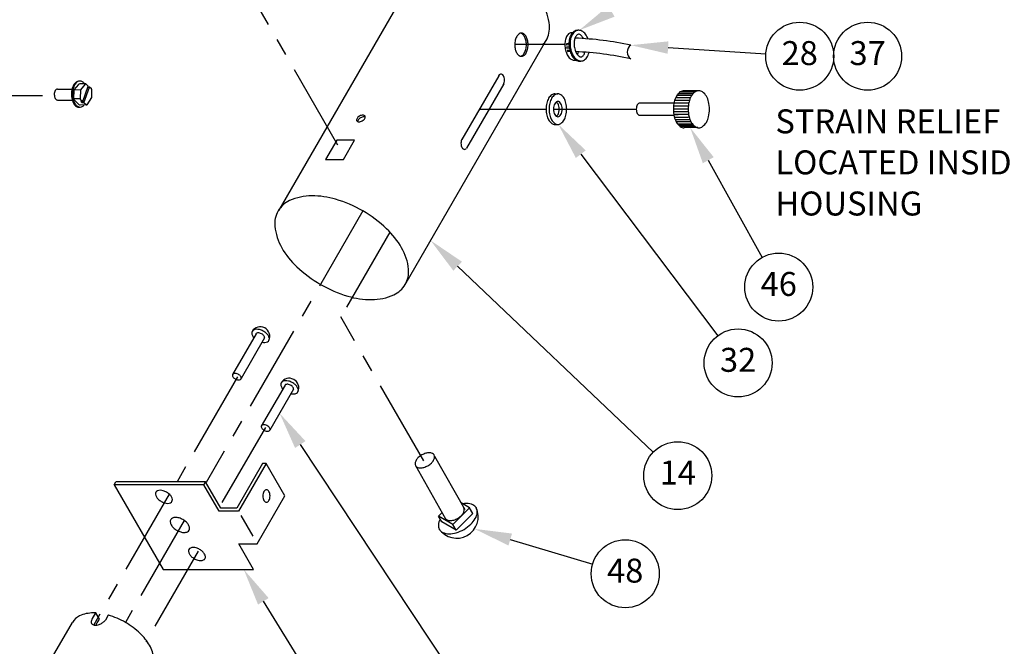
# Model space of a CAD drawing. Extents: x 0 to 91.8, y 0 to 61.2.
# Drawn here: x 23.3 to 37.5, y 12.9 to 21.9 of the extents above; entities that cross this region are included whole.
import ezdxf
from ezdxf.enums import TextEntityAlignment as Align

# ---------------------------------------------------------------- set-up
doc = ezdxf.new("R2010")
doc.units = 0
doc.header["$MEASUREMENT"] = 0
doc.linetypes.add('CENTER', pattern=[2, 1.25, -0.25, 0.25, -0.25])
for name, color, linetype in [('102', 3, 'Continuous'), ('103', 7, 'Continuous'), ('TEXT', 7, 'Continuous')]:
    doc.layers.add(name, color=color, linetype=linetype)

# ---------------------------------------------------------------- blocks, each defined once
blk = doc.blocks.new('SCREW1')
at = {"layer": '102'}
for p, q in [((0.483, 0.203), (0.395, 0.097)), ((0.629, 0.213), (0.502, 0.212)), ((0.622, 0.208), (0.528, 0.095)), ((0.682, 0.171), (0.639, 0.209)), ((0.063, 0.111), (0.356, 0.111)), ((0.389, 0.083), (0.382, -0.078)), ((0.525, 0.092), (0.389, 0.091)), ((0.525, 0.088), (0.518, -0.082)), ((0.571, -0.14), (0.682, 0.171)), ((0.593, -0.165), (0.706, 0.15)), ((0.706, 0.15), (0.674, 0.15)), ((0.746, 0.115), (0.706, 0.15)), ((0.753, -0.052), (0.75, 0.106)), ((0.064, -0.11), (0.36, -0.11)), ((0.517, -0.087), (0.382, -0.089)), ((0.389, -0.096), (0.499, -0.203)), ((0.521, -0.091), (0.571, -0.14)), ((0.571, -0.14), (0.535, -0.14)), ((0.558, -0.166), (0.535, -0.14)), ((0.558, -0.166), (0.567, -0.14)), ((0.593, -0.165), (0.558, -0.166)), ((0.638, -0.205), (0.593, -0.165)), ((0.656, -0.203), (0.751, -0.059)), ((0.647, -0.209), (0.516, -0.21))]:
    blk.add_line(p, q, dxfattribs=at)
for points in [[(0.49, 0.267, 0.147882), (0.44, 0.25, 0.106617), (0.387, 0.19, 0.072341), (0.356, 0.11, 0.058752), (0.344, 0.005, 0.058752), (0.357, -0.1, 0.072341), (0.39, -0.18, 0.106617), (0.444, -0.239, 0.156851), (0.497, -0.256, 0.066854), (0.521, -0.252, 0.043629)], [(0.606, 0.217, 0.071203), (0.566, 0.254, 0.156851), (0.514, 0.27, 0.156851), (0.461, 0.253, 0.106617), (0.407, 0.193, 0.072341), (0.376, 0.113, 0.058752), (0.365, 0.008, 0.058752), (0.378, -0.097, 0.072341), (0.411, -0.177, 0.106617), (0.465, -0.236, 0.156851), (0.518, -0.252, 0.156851), (0.57, -0.235, 0.043629), (0.595, -0.213, 0.072341)], [(0.063, 0.111, 0.002074), (0.063, 0.111, 0.156851), (0.041, 0.103, 0.106617), (0.018, 0.078, 0.072341), (0.005, 0.044, 0.058752), (0, 0, 0.058752), (0.006, -0.044, 0.072341), (0.019, -0.078, 0.106617), (0.042, -0.103, 0.154727), (0.064, -0.11, 0.088752)]]:
    blk.add_lwpolyline(points, format="xyb", dxfattribs=at)
for centre, radius, start, end in [((0.502, 0.188), 0.024, 90.4753, 140.0655), ((0.631, 0.2), 0.012, 48.7094, 140.0655), ((0.413, 0.082), 0.024, 140.0655, 177.511), ((0.537, 0.088), 0.012, 140.0655, 177.511), ((0.738, 0.106), 0.012, 1.0598, 48.7094), ((0.406, -0.079), 0.024, 177.511, 225.6815), ((0.53, -0.083), 0.012, 177.511, 225.6815), ((0.741, -0.052), 0.012, 326.5293, 1.0598), ((0.515, -0.186), 0.024, 225.6815, 270.4753), ((0.646, -0.196), 0.012, 225.6815, 326.5293)]:
    blk.add_arc(centre, radius, start, end, dxfattribs=at)

msp = doc.modelspace()

# ---------------------------------------------------------------- linework, layer by layer
at = {"layer": '102'}
for p, q in [((29.068, 22.709), (27.024, 19.169)), ((31.241, 21.728), (31.262, 21.731)), ((31.321, 21.761), (31.336, 21.763)), ((30.866, 21.598), (28.856, 18.115)), ((31.208, 21.573), (31.172, 21.568)), ((31.208, 21.554), (31.172, 21.549)), ((31.211, 21.523), (31.174, 21.518)), ((31.214, 21.504), (31.177, 21.5)), ((31.22, 21.474), (31.184, 21.47)), ((31.226, 21.456), (31.19, 21.451)), ((31.29, 21.332), (31.312, 21.335)), ((31.376, 21.319), (31.392, 21.321)), ((30.195, 21.107), (29.665, 20.189)), ((30.267, 20.99), (29.733, 20.065)), ((33.02, 20.87), (32.798, 20.87)), ((33.038, 20.882), (32.837, 20.882)), ((32.874, 20.894), (33.061, 20.894)), ((31.005, 20.847), (31.048, 20.847)), ((32.946, 20.752), (32.736, 20.752)), ((32.961, 20.788), (32.742, 20.788)), ((32.977, 20.822), (32.76, 20.822)), ((33.001, 20.846), (32.779, 20.846)), ((32.236, 20.716), (32.722, 20.716)), ((32.925, 20.627), (32.714, 20.627)), ((32.925, 20.589), (32.716, 20.589)), ((32.927, 20.671), (32.721, 20.671)), ((32.932, 20.711), (32.73, 20.711)), ((32.217, 20.541), (32.721, 20.541)), ((32.927, 20.548), (32.72, 20.548)), ((32.932, 20.507), (32.728, 20.507)), ((32.733, 20.548), (32.783, 20.548)), ((32.951, 20.474), (32.744, 20.474)), ((31.005, 20.406), (31.048, 20.406)), ((32.961, 20.443), (32.755, 20.443)), ((32.987, 20.411), (32.775, 20.411)), ((33.001, 20.392), (32.793, 20.392)), ((33.018, 20.375), (32.814, 20.375)), ((33.064, 20.361), (32.866, 20.361)), ((27.86, 20.18), (27.699, 19.901)), ((28.116, 20.18), (27.86, 20.18)), ((27.955, 19.901), (28.116, 20.18)), ((27.699, 19.901), (27.955, 19.901)), ((26.696, 17.387), (26.359, 16.801)), ((26.82, 17.328), (26.483, 16.744)), ((27.114, 16.646), (26.772, 16.054)), ((27.237, 16.587), (26.897, 15.997)), ((29.269, 15.625), (29.705, 14.855)), ((26.791, 15.516), (26.42, 14.874)), ((26.841, 15.516), (26.445, 14.83)), ((26.841, 15.516), (26.791, 15.516)), ((27.11, 15.05), (26.841, 15.516)), ((28.995, 15.489), (29.43, 14.719)), ((24.653, 15.212), (24.674, 15.255)), ((24.653, 15.212), (25.359, 13.989)), ((25.944, 15.212), (24.653, 15.212)), ((25.968, 15.255), (24.674, 15.255)), ((25.944, 15.212), (25.968, 15.255)), ((26.164, 14.83), (25.944, 15.212)), ((26.189, 14.874), (25.968, 15.255)), ((26.713, 14.361), (27.11, 15.05)), ((29.774, 14.88), (29.656, 14.948)), ((26.445, 14.83), (26.164, 14.83)), ((26.42, 14.874), (26.189, 14.874)), ((26.476, 14.766), (26.648, 14.469)), ((29.327, 14.757), (29.38, 14.811)), ((29.535, 14.637), (29.775, 14.877)), ((29.582, 14.555), (29.823, 14.795)), ((29.823, 14.795), (29.774, 14.88)), ((29.535, 14.637), (29.327, 14.757)), ((29.374, 14.676), (29.327, 14.757)), ((29.582, 14.555), (29.374, 14.676)), ((29.582, 14.555), (29.535, 14.637)), ((26.447, 14.361), (26.713, 14.361)), ((26.661, 13.989), (26.447, 14.361)), ((25.359, 13.989), (26.661, 13.989)), ((24.383, 13.363), (24.331, 13.273)), ((24.383, 13.363), (24.433, 13.275)), ((23.418, 12.135), (24.048, 13.226)), ((24.433, 13.275), (24.401, 13.219)), ((24.566, 13.332), (24.524, 13.26))]:
    msp.add_line(p, q, dxfattribs=at)
for points in [[(30.836, 21.558, 0.049615), (30.879, 21.617, 0.156851), (30.926, 21.836, 0.106617), (30.826, 22.146, 0.072341), (30.611, 22.42, 0.058752), (30.268, 22.675, 0.058752)], [(30.595, 21.555, 0.058752), (30.587, 21.623, 0.072341), (30.566, 21.674, 0.106617), (30.532, 21.712, 0.102661), (30.51, 21.722, 0.156851)], [(31.259, 21.728, 0.068566), (31.241, 21.728, 0.156851), (31.202, 21.71, 0.106617), (31.167, 21.66, 0.072341), (31.151, 21.596, 0.058752), (31.151, 21.516, 0.058752), (31.171, 21.437, 0.072341), (31.202, 21.38, 0.106617), (31.249, 21.34, 0.156851), (31.29, 21.332, 0.068566), (31.309, 21.337, 0.106617)], [(31.329, 21.762, 0.021742), (31.321, 21.761, 0.156851), (31.269, 21.737, 0.106617), (31.228, 21.679, 0.072341), (31.21, 21.609, 0.058752), (31.211, 21.523, 0.058752), (31.232, 21.439, 0.072341), (31.266, 21.376, 0.106617), (31.321, 21.33, 0.156851), (31.376, 21.319, 0.021742), (31.384, 21.321, 0.106617)], [(31.482, 21.639, 0.002721), (31.481, 21.643, 0.072341), (31.446, 21.707, 0.106617), (31.392, 21.753, 0.156851), (31.336, 21.763, 0.156851), (31.285, 21.739, 0.106617), (31.244, 21.681, 0.072341), (31.226, 21.611, 0.058752), (31.227, 21.525, 0.058752), (31.247, 21.441, 0.072341), (31.282, 21.378, 0.106617), (31.336, 21.332, 0.156851), (31.392, 21.321, 0.156851), (31.443, 21.345, 0.106617), (31.484, 21.403, 0.04195), (31.497, 21.443, 0.058752)], [(31.417, 21.644, 0.041753), (31.4, 21.671, 0.106617), (31.364, 21.702, 0.156851), (31.344, 21.706, 0.156851), (31.325, 21.697, 0.106617), (31.298, 21.659, 0.072341), (31.284, 21.605, 0.058752), (31.285, 21.532, 0.058752), (31.302, 21.462, 0.072341), (31.329, 21.413, 0.106617), (31.364, 21.383, 0.156851), (31.385, 21.379, 0.156851), (31.404, 21.388, 0.106617), (31.43, 21.426, 0.029814), (31.438, 21.448, 0.058752)], [(31.307, 21.65, 0.014049), (31.301, 21.659, 0.006093), (31.299, 21.661, 0.103386)], [(30.51, 21.389, 0.102661), (30.532, 21.399, 0.106617), (30.566, 21.437, 0.072341), (30.587, 21.488, 0.058752), (30.595, 21.555, 0.058752)], [(31.172, 21.568, 0.013854), (31.172, 21.549, 0.013787)], [(31.174, 21.518, 0.013765), (31.177, 21.5, 0.072341)], [(31.184, 21.47, 0.013967), (31.19, 21.451, 0.072341)], [(31.331, 21.411, 0.006093), (31.332, 21.414, 0.054274), (31.344, 21.454, 0.058752)], [(30.278, 21.046, 0.058752), (30.274, 21.081, 0.072341), (30.264, 21.108, 0.106617), (30.245, 21.128, 0.156851), (30.228, 21.133, 0.156851), (30.21, 21.128, 0.106617), (30.192, 21.108, 0.013343), (30.19, 21.103, 0.058752)], [(30.253, 20.971, 0.065497), (30.264, 20.984, 0.072341), (30.274, 21.011, 0.058752), (30.278, 21.046, 0.058752)], [(32.87, 20.892, 0.007495), (32.867, 20.892, 0.156851), (32.813, 20.874, 0.106617), (32.758, 20.813, 0.072341), (32.726, 20.732, 0.058752), (32.713, 20.625, 0.058752), (32.726, 20.518, 0.072341), (32.758, 20.436, 0.106617), (32.813, 20.376, 0.156851), (32.867, 20.358, 0.004965), (32.869, 20.358, 0.056588)], [(31.005, 20.847, 0.156851), (30.96, 20.833, 0.106617), (30.915, 20.783, 0.072341), (30.888, 20.715, 0.058752), (30.877, 20.627, 0.058752)], [(31.026, 20.523, 0.005064), (31.027, 20.524, 0.106617), (31.05, 20.549, 0.072341), (31.063, 20.583, 0.058752), (31.068, 20.627, 0.058752), (31.063, 20.671, 0.072341), (31.05, 20.705, 0.106617), (31.027, 20.73, 0.005064), (31.026, 20.73, 0.156851)], [(30.877, 20.627, 0.058752), (30.888, 20.538, 0.072341), (30.915, 20.471, 0.106617), (30.96, 20.421, 0.156851), (31.005, 20.406, 0.156851)], [(32.236, 20.714, 0.057641), (32.229, 20.715, 0.156851), (32.211, 20.709, 0.106617), (32.193, 20.689, 0.072341), (32.183, 20.662, 0.058752), (32.178, 20.627, 0.058752), (32.183, 20.591, 0.072341), (32.193, 20.564, 0.131524), (32.217, 20.541, 0.156851)], [(28.203, 20.502, 0.058752), (28.181, 20.485, 0.072341), (28.167, 20.467, 0.103334), (28.16, 20.448, 0.156851)], [(28.271, 20.512, 0.103334), (28.251, 20.516, 0.072341), (28.228, 20.513, 0.058752), (28.203, 20.502, 0.058752)], [(29.665, 20.194, 0.068346), (29.655, 20.169, 0.058752), (29.651, 20.134, 0.058752), (29.655, 20.099, 0.072341), (29.666, 20.072, 0.106617), (29.684, 20.052, 0.156851), (29.701, 20.046, 0.156851), (29.719, 20.052, 0.04548), (29.728, 20.06, 0.072341)], [(26.798, 17.427, 0.058752), (26.746, 17.447, 0.072341), (26.701, 17.452, 0.106617), (26.66, 17.441, 0.156851), (26.639, 17.421, 0.156851), (26.634, 17.392, 0.106617), (26.649, 17.352, 0.041986), (26.665, 17.331, 0.058752)], [(26.775, 17.388, 0.058752), (26.749, 17.398, 0.072341), (26.726, 17.401, 0.106617), (26.706, 17.395, 0.156851), (26.695, 17.385, 0.115506)], [(26.82, 17.328, 0.077949), (26.82, 17.335, 0.106617), (26.812, 17.355, 0.072341), (26.798, 17.372, 0.058752), (26.775, 17.388, 0.058752)], [(26.784, 17.265, 0.059371), (26.821, 17.262, 0.106617), (26.862, 17.272, 0.156851), (26.883, 17.293, 0.156851), (26.888, 17.321, 0.106617), (26.873, 17.361, 0.072341), (26.844, 17.395, 0.058752), (26.798, 17.427, 0.058752)], [(27.216, 16.686, 0.058752), (27.164, 16.706, 0.072341), (27.119, 16.711, 0.106617), (27.078, 16.7, 0.156851), (27.057, 16.68, 0.156851), (27.052, 16.651, 0.106617), (27.067, 16.611, 0.041986), (27.082, 16.59, 0.058752)], [(27.192, 16.647, 0.058752), (27.166, 16.657, 0.072341), (27.144, 16.66, 0.106617), (27.123, 16.654, 0.156851), (27.113, 16.644, 0.057562), (27.111, 16.639, 0.106617)], [(27.237, 16.587, 0.077949), (27.237, 16.594, 0.106617), (27.23, 16.614, 0.072341), (27.215, 16.631, 0.058752), (27.192, 16.647, 0.058752)], [(27.202, 16.524, 0.059371), (27.239, 16.521, 0.106617), (27.28, 16.531, 0.156851), (27.301, 16.552, 0.156851), (27.306, 16.58, 0.106617), (27.291, 16.62, 0.072341), (27.262, 16.654, 0.058752), (27.216, 16.686, 0.058752)], [(29.351, 14.716, 0.099511), (29.325, 14.632, 0.156851), (29.339, 14.568, 0.156851), (29.387, 14.524, 0.106617), (29.48, 14.504, 0.072341), (29.58, 14.518, 0.058752), (29.695, 14.568, 0.058752), (29.794, 14.642, 0.072341), (29.857, 14.722, 0.106617), (29.886, 14.812, 0.156851), (29.873, 14.876, 0.156851), (29.824, 14.92, 0.106617), (29.731, 14.94, 0.03869), (29.677, 14.936, 0.058752)], [(29.425, 14.726, 0.156851), (29.45, 14.704, 0.106617), (29.496, 14.694, 0.072341), (29.546, 14.702, 0.058752), (29.603, 14.726, 0.058752), (29.653, 14.763, 0.072341), (29.685, 14.803, 0.106617), (29.699, 14.848, 0.156851), (29.692, 14.88, 0.077949), (29.682, 14.893, 0.106617)], [(24.384, 13.363, 0.010791), (24.351, 13.363, 0.106617), (24.152, 13.32, 0.156851), (24.048, 13.226, 0.156851)], [(24.331, 13.273, 0.106617), (24.32, 13.237, 0.156851), (24.325, 13.212, 0.156851), (24.345, 13.194, 0.106617), (24.382, 13.186, 0.072341), (24.422, 13.192, 0.058752), (24.468, 13.212, 0.058752), (24.508, 13.241, 0.044102), (24.524, 13.26, 0.106617)], [(24.401, 13.219, 0.096232), (24.389, 13.186, 0.156851)], [(24.812, 13.226, 0.058752), (24.567, 13.332, 0.00024), (24.566, 13.332, 0.106617)], [(25.194, 12.565, 0.156851), (25.224, 12.702, 0.106617), (25.161, 12.896, 0.072341), (25.026, 13.066, 0.058752), (24.812, 13.226, 0.058752)]]:
    msp.add_lwpolyline(points, format="xyb", dxfattribs=at)
for points in [[(30.619, 21.555, 0.058752), (30.611, 21.623, 0.072341), (30.591, 21.674, 0.106617), (30.556, 21.712, 0.156851), (30.523, 21.723, 0.156851), (30.489, 21.712, 0.106617), (30.454, 21.674, 0.072341), (30.434, 21.623, 0.058752), (30.426, 21.555, 0.058752), (30.434, 21.488, 0.072341), (30.454, 21.437, 0.106617), (30.489, 21.399, 0.156851), (30.523, 21.388, 0.156851), (30.556, 21.399, 0.106617), (30.591, 21.437, 0.072341), (30.611, 21.488, 0.058752)], [(33.234, 20.625, 0.058752), (33.221, 20.732, 0.072341), (33.189, 20.813, 0.106617), (33.134, 20.874, 0.156851), (33.08, 20.892, 0.156851), (33.026, 20.874, 0.106617), (32.971, 20.813, 0.072341), (32.939, 20.732, 0.058752), (32.926, 20.625, 0.058752), (32.939, 20.518, 0.072341), (32.971, 20.436, 0.106617), (33.026, 20.376, 0.156851), (33.08, 20.358, 0.156851), (33.134, 20.376, 0.106617), (33.189, 20.436, 0.072341), (33.221, 20.518, 0.058752)], [(30.921, 20.627, 0.058752), (30.931, 20.538, 0.072341), (30.958, 20.471, 0.106617), (31.003, 20.421, 0.156851), (31.048, 20.406, 0.156851), (31.092, 20.421, 0.106617), (31.138, 20.471, 0.072341), (31.165, 20.538, 0.058752), (31.175, 20.627, 0.058752), (31.165, 20.715, 0.072341), (31.138, 20.783, 0.106617), (31.092, 20.833, 0.156851), (31.048, 20.847, 0.156851), (31.003, 20.833, 0.106617), (30.958, 20.783, 0.072341), (30.931, 20.715, 0.058752)], [(30.984, 20.627, 0.058752), (30.989, 20.583, 0.072341), (31.003, 20.549, 0.106617), (31.026, 20.524, 0.156851), (31.048, 20.517, 0.156851), (31.07, 20.524, 0.106617), (31.093, 20.549, 0.072341), (31.106, 20.583, 0.058752), (31.112, 20.627, 0.058752), (31.106, 20.671, 0.072341), (31.093, 20.705, 0.106617), (31.07, 20.73, 0.156851), (31.048, 20.737, 0.156851), (31.026, 20.73, 0.106617), (31.003, 20.705, 0.072341), (30.989, 20.671, 0.058752)], [(28.188, 20.527, 0.058752), (28.166, 20.51, 0.072341), (28.152, 20.492, 0.106617), (28.146, 20.472, 0.156851), (28.149, 20.458, 0.156851), (28.16, 20.448, 0.106617), (28.18, 20.443, 0.072341), (28.203, 20.447, 0.058752), (28.228, 20.458, 0.058752), (28.25, 20.474, 0.072341), (28.265, 20.492, 0.106617), (28.271, 20.512, 0.156851), (28.268, 20.527, 0.156851), (28.257, 20.536, 0.106617), (28.236, 20.541, 0.072341), (28.214, 20.537, 0.058752)], [(28.237, 19.158, 0.058752), (27.844, 19.327, 0.072341), (27.499, 19.377, 0.106617), (27.181, 19.308, 0.156851), (27.015, 19.158, 0.156851), (26.967, 18.938, 0.106617), (27.067, 18.628, 0.072341), (27.283, 18.355, 0.058752), (27.626, 18.099, 0.058752), (28.019, 17.93, 0.072341), (28.363, 17.88, 0.106617), (28.681, 17.949, 0.156851), (28.847, 18.099, 0.156851), (28.895, 18.318, 0.106617), (28.795, 18.628, 0.072341), (28.579, 18.902, 0.058752)], [(26.438, 16.805, 0.058752), (26.412, 16.815, 0.072341), (26.389, 16.817, 0.106617), (26.369, 16.812, 0.156851), (26.359, 16.801, 0.156851), (26.356, 16.787, 0.106617), (26.363, 16.767, 0.072341), (26.378, 16.75, 0.058752), (26.401, 16.734, 0.058752), (26.427, 16.724, 0.072341), (26.449, 16.722, 0.106617), (26.47, 16.727, 0.156851), (26.48, 16.737, 0.156851), (26.483, 16.752, 0.106617), (26.476, 16.772, 0.072341), (26.461, 16.789, 0.058752)], [(26.854, 16.064, 0.058752), (26.828, 16.074, 0.072341), (26.806, 16.077, 0.106617), (26.785, 16.071, 0.156851), (26.775, 16.061, 0.156851), (26.772, 16.047, 0.106617), (26.78, 16.027, 0.072341), (26.794, 16.01, 0.058752), (26.817, 15.994, 0.058752), (26.843, 15.984, 0.072341), (26.866, 15.982, 0.106617), (26.886, 15.987, 0.156851), (26.897, 15.997, 0.156851), (26.899, 16.011, 0.106617), (26.892, 16.031, 0.072341), (26.877, 16.049, 0.058752)], [(29.085, 15.64, 0.058752), (29.035, 15.603, 0.072341), (29.004, 15.563, 0.106617), (28.989, 15.518, 0.156851), (28.996, 15.486, 0.156851), (29.02, 15.464, 0.106617), (29.067, 15.454, 0.072341), (29.117, 15.461, 0.058752), (29.174, 15.486, 0.058752), (29.224, 15.523, 0.072341), (29.256, 15.563, 0.106617), (29.27, 15.608, 0.156851), (29.263, 15.64, 0.156851), (29.239, 15.662, 0.106617), (29.193, 15.672, 0.072341), (29.143, 15.665, 0.058752)], [(25.407, 15.103, 0.058752), (25.358, 15.125, 0.072341), (25.314, 15.131, 0.106617), (25.274, 15.122, 0.156851), (25.253, 15.103, 0.156851), (25.247, 15.076, 0.106617), (25.259, 15.036, 0.072341), (25.287, 15.002, 0.058752), (25.33, 14.97, 0.058752), (25.38, 14.948, 0.072341), (25.423, 14.942, 0.106617), (25.463, 14.95, 0.156851), (25.484, 14.97, 0.156851), (25.49, 14.997, 0.106617), (25.478, 15.036, 0.072341), (25.451, 15.071, 0.058752)], [(26.898, 15.049, 0.058752), (26.894, 15.086, 0.072341), (26.883, 15.113, 0.106617), (26.864, 15.134, 0.156851), (26.846, 15.139, 0.156851), (26.828, 15.134, 0.106617), (26.809, 15.113, 0.072341), (26.798, 15.086, 0.058752), (26.794, 15.049, 0.058752), (26.798, 15.013, 0.072341), (26.809, 14.986, 0.106617), (26.828, 14.965, 0.156851), (26.846, 14.959, 0.156851), (26.864, 14.965, 0.106617), (26.883, 14.986, 0.072341), (26.894, 15.013, 0.058752)], [(25.642, 14.708, 0.058752), (25.586, 14.732, 0.072341), (25.536, 14.739, 0.106617), (25.49, 14.729, 0.156851), (25.466, 14.708, 0.156851), (25.459, 14.676, 0.106617), (25.473, 14.631, 0.072341), (25.505, 14.592, 0.058752), (25.554, 14.555, 0.058752), (25.611, 14.53, 0.072341), (25.661, 14.523, 0.106617), (25.707, 14.533, 0.156851), (25.731, 14.555, 0.156851), (25.737, 14.586, 0.106617), (25.723, 14.631, 0.072341), (25.692, 14.671, 0.058752)], [(25.883, 14.279, 0.058752), (25.833, 14.301, 0.072341), (25.79, 14.307, 0.106617), (25.749, 14.298, 0.156851), (25.728, 14.279, 0.156851), (25.723, 14.252, 0.106617), (25.735, 14.212, 0.072341), (25.762, 14.178, 0.058752), (25.806, 14.146, 0.058752), (25.855, 14.124, 0.072341), (25.899, 14.118, 0.106617), (25.939, 14.127, 0.156851), (25.96, 14.146, 0.156851), (25.966, 14.173, 0.106617), (25.953, 14.212, 0.072341), (25.926, 14.247, 0.058752)]]:
    msp.add_lwpolyline(points, format="xyb", close=True, dxfattribs=at)
for centre, radius, start, end in [((31.104, 16.883), 4.771, 77.9563, 87.7062), ((31.104, 16.883), 4.577, 77.4366, 87.4875), ((32.169, 21.45), 0.121, 124.9447, 235.0553), ((26.757, 17.349), 0.138, 336.1808, 148.5568), ((27.175, 16.608), 0.138, 336.1808, 148.5568), ((29.59, 14.749), 0.309, 214.0545, 24.8154)]:
    msp.add_arc(centre, radius, start, end, dxfattribs=at)
at = {"layer": '103', "linetype": 'CENTER'}
for p, q in [((26.246, 22.928), (27.975, 19.934)), ((18.365, 20.821), (23.788, 20.821)), ((29.917, 20.627), (30.877, 20.627)), ((30.984, 20.627), (32.178, 20.627)), ((28.237, 19.158), (25.976, 15.242)), ((28.626, 18.855), (27.919, 17.631)), ((29.117, 15.556), (27.919, 17.631)), ((26.431, 16.767), (25.558, 15.255)), ((26.831, 16.037), (26.18, 14.911)), ((25.444, 15.075), (24.356, 13.19)), ((25.661, 14.696), (24.812, 13.226)), ((25.86, 14.254), (25.108, 12.952))]:
    msp.add_line(p, q, dxfattribs=at)
at = {"layer": '103'}
for p, q in [((30.426, 21.562), (31.149, 21.562)), ((32.637, 21.514), (34.047, 21.422)), ((31.378, 19.977), (33.352, 17.358)), ((33.217, 19.89), (33.995, 18.489)), ((29.603, 18.362), (32.422, 15.679)), ((27.334, 15.791), (30.206, 11.454)), ((30.361, 14.421), (31.55, 14.067)), ((26.801, 13.53), (29.219, 9.594))]:
    msp.add_line(p, q, dxfattribs=at)
at = {"layer": '103', "color": 1}
for centre in [(34.535, 21.39), (35.514, 21.39), (34.233, 18.061), (33.647, 16.967), (32.777, 15.342), (32.019, 13.928)]:
    msp.add_circle(centre, 0.49, dxfattribs=at)
at = {"layer": '103'}
for points in [[(31.866, 21.96), (31.775, 22.115), (31.356, 21.764)], [(32.631, 21.425), (32.643, 21.604), (32.099, 21.549)], [(31.307, 19.923), (31.45, 20.031), (31.054, 20.407)], [(33.138, 19.847), (33.295, 19.934), (32.955, 20.361)], [(29.541, 18.297), (29.665, 18.427), (29.212, 18.734)], [(27.259, 15.741), (27.409, 15.84), (27.037, 16.24)], [(30.336, 14.335), (30.387, 14.507), (29.845, 14.575)], [(26.725, 13.483), (26.878, 13.577), (26.519, 13.989)]]:
    msp.add_solid(points, dxfattribs=at)

# ---------------------------------------------------------------- block references
at = {"xscale": 0.72, "yscale": 0.72, "zscale": 0.72}
msp.add_blockref('SCREW1', (23.787, 20.837), dxfattribs=at)

# ---------------------------------------------------------------- texts
at = {"layer": '103'}
for s, p in [('28', (34.535, 21.39)), ('37', (35.514, 21.39)), ('46', (34.233, 18.061)), ('32', (33.647, 16.967)), ('14', (32.777, 15.342)), ('48', (32.019, 13.928))]:
    msp.add_text(s, height=0.3456, dxfattribs=at).set_placement(p, align=Align.MIDDLE)
at = {"layer": 'TEXT'}
for s, p in [('STRAIN RELIEF', (34.184, 20.278)), ('LOCATED INSIDE', (34.184, 19.686)), ('HOUSING', (34.184, 19.093))]:
    msp.add_text(s, height=0.3456, dxfattribs=at).set_placement(p)

doc.saveas('drawing.dxf')
